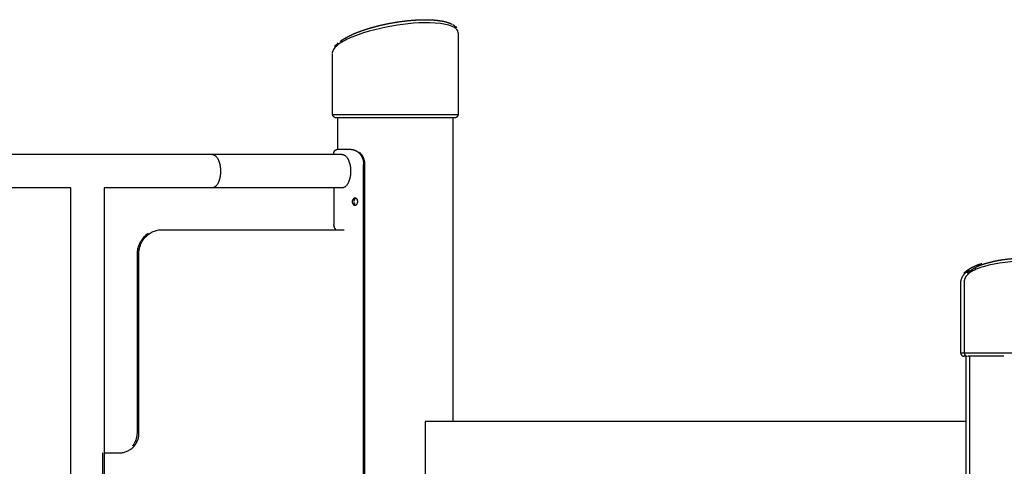
# Model space of a CAD drawing. Units: millimetres. Extents: x 135154 to 210657, y -40755 to 2929.
# Drawn here: x 191097 to 192038, y -37907 to -37480 of the extents above; entities that cross this region are included whole.
import ezdxf

# ---------------------------------------------------------------- set-up
doc = ezdxf.new("R2010")
doc.units = ezdxf.units.MM
doc.header["$LTSCALE"] = 10

msp = doc.modelspace()

# ---------------------------------------------------------------- linework, layer by layer
for points, knots in [([(191515.97, -37492.93), (191515.95, -37490.25), (191510.22, -37485.81), (191489.78, -37482.23), (191456.79, -37484.71), (191423.94, -37492.35), (191403.07, -37502.21), (191396.93, -37507.91), (191396.08, -37510.99)], [0, 0, 0, 0, 7.238933, 20.504684, 61.65376, 106.016629, 121.245737, 130.522787, 130.522787, 130.522787, 130.522787]), ([(191510.83, -37485.08), (191511.54, -37485.5), (191512.18, -37485.96), (191512.76, -37486.45), (191513.4, -37486.99), (191513.95, -37487.58), (191514.42, -37488.22)], [167.68317, 167.68317, 167.68317, 167.68317, 172.910235, 172.910235, 172.910235, 178.414735, 178.414735, 178.414735, 178.414735]), ([(192119.49, -37729.71), (192119.18, -37726.48), (192113.34, -37720.63), (192092.55, -37712.79), (192059.48, -37709.77), (192026.39, -37712.79), (192005.57, -37720.64), (191999.69, -37726.54), (191999.46, -37729.83)], [0, 0, 0, 0, 9.240977, 23.717613, 65.989574, 108.259921, 122.754837, 132.107117, 132.107117, 132.107117, 132.107117])]:
    msp.add_open_spline(points, degree=3, knots=knots)
for points, weights, degree, knots in [([(191403.4, -37500.96), (191404.06, -37500.47), (191404.74, -37500), (191405.44, -37499.54), (191410.13, -37496.62), (191415.09, -37494.19), (191420.28, -37492.28), (191426.5, -37489.87), (191433.68, -37487.66), (191441.36, -37485.82), (191448.82, -37484.04), (191456.7, -37482.61), (191464.44, -37481.67), (191471.44, -37480.82), (191478.27, -37480.37), (191484.48, -37480.37), (191489.99, -37480.31), (191495.48, -37480.75), (191500.9, -37481.7), (191504.18, -37482.24), (191507.34, -37483.27), (191510.31, -37484.77)], [1, 1, 1, 1, 0.996580962403, 0.996580962403, 1, 1, 1, 1, 1, 1, 1, 1, 1, 1, 0.997151311754, 0.997151311754, 1, 0.992044006849, 0.992044006849, 1], 3, [29.654727, 29.654727, 29.654727, 29.654727, 34.121478, 34.121478, 34.121478, 50.664997, 50.664997, 50.664997, 75.185265, 75.185265, 75.185265, 98.971957, 98.971957, 98.971957, 120.486266, 120.486266, 120.486266, 136.979072, 136.979072, 136.979072, 146.912709, 146.912709, 146.912709, 146.912709]), ([(191515.34, -37571.21), (191521.3, -37571.21), (191485.98, -37571.21), (191434.02, -37571.21), (191404.02, -37571.21), (191398.3, -37571.21), (191396.63, -37571.21)], [0.890165042945, 0.78033008589, 1, 0.707106781187, 1, 0.926776695297, 0.890165042945], 2, [111.916411, 111.916411, 111.916411, 179.066257, 179.066257, 268.599386, 268.599386, 290.982668, 290.982668, 290.982668]), ([(191281.04, -37609.21), (191289.01, -37609.21), (191289.01, -37625.11), (191289.01, -37641.01), (191281.04, -37641.01)], [1, 0.707106781187, 1, 0.707106781187, 1], 2, [0, 0, 0, 24.975662, 24.975662, 49.951323, 49.951323, 49.951323]), ([(191397.46, -37609.21), (191396.87, -37607.52), (191397.81, -37605.98), (191398.76, -37604.45), (191400.54, -37604.21)], [1, 0.903520326092, 1, 0.903520326092, 1], 2, [0, 0, 0, 3.356465, 3.356465, 6.71293, 6.71293, 6.71293]), ([(191405.27, -37609.21), (191413.24, -37609.21), (191413.24, -37625.11), (191413.24, -37641.01), (191405.27, -37641.01)], [1, 0.707106781187, 1, 0.707106781187, 1], 2, [0, 0, 0, 24.975662, 24.975662, 49.951323, 49.951323, 49.951323]), ([(191413.56, -37604.21), (191419.16, -37604.78), (191422.64, -37609.21), (191426.13, -37613.63), (191425.36, -37619.21)], [1, 0.920426116948, 1, 0.920426116948, 1], 2, [0, 0, 0, 10.651011, 10.651011, 21.302022, 21.302022, 21.302022]), ([(191417.3, -37650.71), (191414.8, -37651.52), (191414.73, -37654.15), (191414.66, -37656.77), (191417.12, -37657.7)], [1, 0.815974774422, 1, 0.815974774422, 1], 2, [0, 0, 0, 4.569661, 4.569661, 9.139322, 9.139322, 9.139322]), ([(191417.12, -37657.7), (191418.45, -37657.61), (191419.31, -37656.57), (191420.16, -37655.54), (191420, -37654.21)], [1, 0.919723975507, 1, 0.919723975507, 1], 2, [0, 0, 0, 2.530578, 2.530578, 5.061157, 5.061157, 5.061157]), ([(191999.2, -37722.56), (191999.89, -37721.79), (192000.68, -37721.06), (192001.53, -37720.38), (192005.73, -37717.29), (192010.41, -37714.99), (192015.42, -37713.54), (192015.69, -37713.45), (192015.97, -37713.36), (192016.25, -37713.27)], [1, 1, 1, 1, 0.989715605839, 0.989715605839, 1, 1, 1, 1], 3, [18.490993, 18.490993, 18.490993, 18.490993, 24.913461, 24.913461, 24.913461, 40.472627, 40.472627, 40.472627, 41.644343, 41.644343, 41.644343, 41.644343]), ([(192002.63, -37722.57), (192003.33, -37721.8), (192004.11, -37721.07), (192004.97, -37720.38), (192009.17, -37717.29), (192013.85, -37714.99), (192018.86, -37713.54), (192025.29, -37711.54), (192031.88, -37710.13), (192038.57, -37709.33), (192045.21, -37708.47), (192052.33, -37708.03), (192059.48, -37708.03), (192066.63, -37708.03), (192073.73, -37708.47), (192080.37, -37709.33), (192087.07, -37710.13), (192093.66, -37711.54), (192100.1, -37713.54), (192105.1, -37714.99), (192109.76, -37717.29), (192113.95, -37720.38), (192114.81, -37721.07), (192115.59, -37721.79), (192116.29, -37722.56)], [1, 1, 1, 1, 0.98971560584, 0.98971560584, 1, 0.997246016143, 0.997246016143, 1, 1, 1, 1, 1, 1, 1, 0.997244239536, 0.997244239536, 1, 0.989679648635, 0.989679648635, 1, 1, 1, 1], 3, [18.462784, 18.462784, 18.462784, 18.462784, 24.913461, 24.913461, 24.913461, 40.472627, 40.472627, 40.472627, 60.655771, 60.655771, 60.655771, 82.206534, 82.206534, 82.206534, 103.747197, 103.747197, 103.747197, 123.943359, 123.943359, 123.943359, 139.475979, 139.475979, 139.475979, 145.911066, 145.911066, 145.911066, 145.911066])]:
    msp.add_rational_spline(points, weights, degree=degree, knots=knots)
for points, degree in [([(191515.98, -37492.93), (191515.98, -37532.07), (191515.98, -37571.21)], 2), ([(191398.24, -37505.93), (191399.12, -37504.74), (191400.22, -37503.6), (191401.48, -37502.5)], 3), ([(191395.98, -37571.21), (191395.98, -37541.96), (191395.98, -37512.72)], 2), ([(191395.99, -37511.91), (191395.99, -37511.61), (191396.01, -37511.31), (191396.05, -37511.01)], 3), ([(191400.68, -37574.21), (191400.06, -37574.21), (191399.44, -37574.21)], 2), ([(191401.25, -37574.21), (191400.96, -37574.21), (191400.68, -37574.21)], 2), ([(191400.98, -37604.45), (191400.98, -37589.33), (191400.98, -37574.21)], 2), ([(191406.59, -37574.21), (191403.92, -37574.21), (191401.25, -37574.21)], 2), ([(191441.22, -37574.21), (191423.9, -37574.21), (191406.59, -37574.21)], 2), ([(191452.41, -37574.21), (191446.82, -37574.21), (191441.22, -37574.21)], 2), ([(191484.5, -37574.21), (191468.45, -37574.21), (191452.41, -37574.21)], 2), ([(191500.97, -37574.21), (191492.73, -37574.21), (191484.5, -37574.21)], 2), ([(191511.07, -37574.21), (191506.02, -37574.21), (191500.97, -37574.21)], 2), ([(191510.98, -37574.21), (191510.98, -37719.21), (191510.98, -37864.21)], 2), ([(191512.97, -37574.21), (191512.02, -37574.21), (191511.07, -37574.21)], 2), ([(191281.04, -37609.21), (190936.33, -37609.21), (190591.63, -37609.21)], 2), ([(191405.27, -37609.21), (191343.15, -37609.21), (191281.04, -37609.21)], 2), ([(191400.54, -37604.21), (191407.05, -37604.21), (191413.56, -37604.21)], 2), ([(191425.36, -37619.21), (191425.36, -37979.21), (191425.36, -38339.21)], 2), ([(191425.36, -37619.21), (191426.14, -37619.21), (191426.91, -37619.21)], 2), ([(191426.91, -38339.21), (191426.91, -37979.21), (191426.91, -37619.21)], 2), ([(191146.04, -37641.01), (190936.2, -37641.01), (190726.35, -37641.01)], 2), ([(191146.04, -38253.31), (191146.04, -37947.16), (191146.04, -37641.01)], 2), ([(191281.04, -37641.01), (191229.44, -37641.01), (191177.84, -37641.01)], 2), ([(191177.84, -37641.01), (191177.84, -37947.16), (191177.84, -38253.31)], 2), ([(191405.27, -37641.01), (191343.15, -37641.01), (191281.04, -37641.01)], 2), ([(191397.46, -37675.34), (191397.46, -37658.18), (191397.46, -37641.01)], 2), ([(191416.32, -37651.74), (191416.72, -37651.74), (191417.13, -37651.74)], 2), ([(191416.71, -37654.21), (191416.71, -37653.16), (191417.04, -37652.04), (191417.83, -37651.3)], 3), ([(191417.7, -37656.99), (191417.16, -37656.43), (191416.87, -37655.67), (191416.76, -37654.91)], 3), ([(191231.91, -37681.01), (191319.51, -37681.01), (191407.12, -37681.01)], 2), ([(191211.06, -37705.11), (191210.31, -37705.11), (191209.55, -37705.11)], 2), ([(191209.55, -37874.21), (191209.55, -37789.66), (191209.55, -37705.11)], 2), ([(191211.06, -37874.21), (191211.06, -37789.66), (191211.06, -37705.11)], 2), ([(191996.03, -37798.87), (191996.03, -37764.45), (191996.03, -37730.03)], 2), ([(191999.47, -37798.87), (191999.47, -37764.45), (191999.47, -37730.03)], 2), ([(192000.25, -37798.87), (191998.14, -37798.87), (191996.03, -37798.87)], 2), ([(192119.47, -37798.87), (192059.86, -37798.87), (192000.25, -37798.87)], 2), ([(192000.12, -37801.87), (191999.38, -37801.87), (191999, -37801.87), (191999, -37801.87)], 3), ([(192001.03, -37801.87), (192001.03, -38228.04), (192001.03, -38654.21)], 2), ([(192002.44, -37801.87), (192002.91, -37801.87), (192003.38, -37801.87)], 2), ([(192019.14, -37801.87), (192011.26, -37801.87), (192003.38, -37801.87)], 2), ([(192004.47, -37801.87), (192004.47, -38478.04), (192004.47, -39154.21)], 2), ([(192037.3, -37801.87), (192028.22, -37801.87), (192019.14, -37801.87)], 2), ([(191484.55, -37864.21), (191484.55, -37891.71), (191484.55, -37919.21)], 2), ([(192001.03, -37864.21), (191742.79, -37864.21), (191484.55, -37864.21)], 2), ([(191211.06, -37874.21), (191210.31, -37874.21), (191209.55, -37874.21)], 2), ([(191176.45, -37924.21), (191176.45, -37909.21), (191176.45, -37894.21)], 2), ([(191177.84, -37894.21), (191185.8, -37894.21), (191193.75, -37894.21)], 2)]:
    msp.add_open_spline(points, degree=degree)
for points, weights in [([(191399, -37574.21), (191396.62, -37573.6), (191396.01, -37571.21)], [1, 0.860786136225, 1]), ([(191515.96, -37571.21), (191515.42, -37573.66), (191512.97, -37574.21)], [1, 0.844501424939, 1]), ([(191426.91, -37619.21), (191427.02, -37611.87), (191421.62, -37606.91)], [1, 0.91260403925, 1]), ([(191420, -37654.21), (191420.32, -37651.18), (191417.3, -37650.71)], [1, 0.724439105204, 1]), ([(191399, -37680.61), (191396.89, -37678.37), (191397.46, -37675.34)], [1, 0.891166090471, 1]), ([(191209.55, -37705.11), (191209.27, -37691.9), (191220.02, -37684.22)], [1, 0.884412160697, 1]), ([(191211.06, -37705.11), (191209.56, -37682.74), (191231.91, -37681.01)], [1, 0.710787113536, 1]), ([(192004.84, -37720.12), (191997.56, -37722.48), (191996.01, -37729.96)], [1, 0.864406250546, 1]), ([(191999.44, -37798.87), (191999.44, -37801.42), (192001.96, -37801.83)], [1, 0.761694153212, 1]), ([(191996.02, -37799.22), (191996.33, -37801.87), (191999, -37801.87)], [1, 0.747340052039, 1]), ([(191193.75, -37894.21), (191212.3, -37892.78), (191211.06, -37874.21)], [1, 0.710787113537, 1]), ([(191205.03, -37887.7), (191209.61, -37881.74), (191209.55, -37874.21)], [1, 0.945569256879, 1])]:
    msp.add_rational_spline(points, weights, degree=2)

doc.saveas('drawing.dxf')
